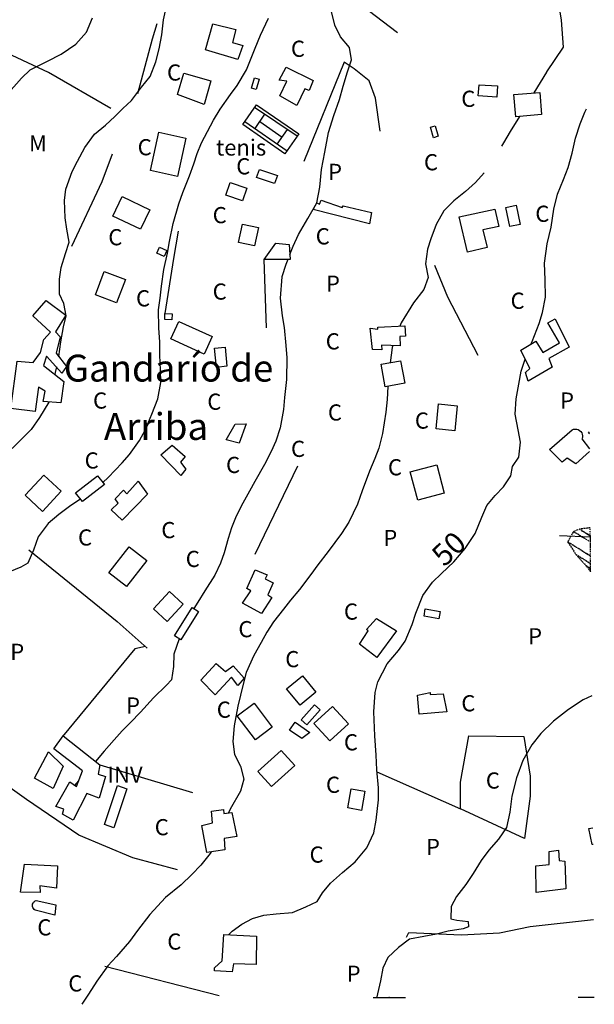
# Model space of a CAD drawing. Extents: x 560603 to 562595, y 4798495 to 4800205.
# Drawn here: x 562328 to 562595, y 4798497 to 4798954 of the extents above; entities that cross this region are included whole.
import ezdxf

# ---------------------------------------------------------------- set-up
doc = ezdxf.new("R2010")
doc.units = 0
doc.header["$MEASUREMENT"] = 0
doc.linetypes.add('DASHDOT', pattern=[1, 0.5, -0.25, 0, -0.25])
for name, color, linetype in [('13', 7, 'CONTINUOUS'), ('4', 7, 'CONTINUOUS'), ('6', 7, 'CONTINUOUS'), ('62', 7, 'CONTINUOUS'), ('7', 7, 'CONTINUOUS'), ('8', 7, 'CONTINUOUS')]:
    doc.layers.add(name, color=color, linetype=linetype)
doc.styles.add('ITALICT', font='ITALICT', dxfattribs={"height": 0.2})
doc.styles.add('ROMANS', font='ROMANS', dxfattribs={"height": 0.2})

msp = doc.modelspace()

# ---------------------------------------------------------------- linework, layer by layer
at = {"layer": '13', "color": 27, "linetype": 'Continuous'}
for points in [[(562562.21, 4799014.76), (562562.25, 4799012.86), (562561.8, 4799005.74), (562574.78, 4798978.63), (562574.78, 4798977.59), (562577.79, 4798966.11), (562579.8, 4798953.58), (562580.8, 4798941.05), (562572.99, 4798929.58), (562573, 4798929.4), (562567.17, 4798919.81)], [(562346.55, 4798797.35), (562346.6, 4798797.54), (562347.43, 4798804.22), (562348.7, 4798811.19), (562349.99, 4798816.38), (562348.83, 4798822.04), (562346.94, 4798826.4), (562346.95, 4798833.39), (562347.69, 4798838.81), (562349.61, 4798845.29), (562351.34, 4798850.5), (562350.25, 4798856.52), (562349.47, 4798861.85), (562349.15, 4798869.8), (562349.89, 4798875.13), (562352.79, 4798883.28), (562355.26, 4798888.09), (562358.63, 4798894.39), (562363.08, 4798900.58), (562368.19, 4798904.75), (562372.51, 4798908.78), (562376.31, 4798912.52), (562380.29, 4798916.26), (562384.92, 4798922.47), (562388.9, 4798927.46), (562391.62, 4798934.17), (562393.2, 4798940.26), (562394.32, 4798946.69), (562395.14, 4798953.64), (562396.67, 4798960.63)], [(562453.8, 4798844.72), (562455.38, 4798848.68), (562457.9, 4798854.12), (562462.19, 4798861.46), (562466.3, 4798868.8), (562467.73, 4798876.05), (562468.56, 4798884.26), (562470.03, 4798892.23), (562471.79, 4798901.38), (562474.25, 4798909.23), (562476.83, 4798916.65), (562478.59, 4798922.85), (562480.59, 4798929.51), (562482.39, 4798935.09), (562481.59, 4798940.77), (562477.33, 4798945.79), (562474.76, 4798951.18), (562473.1, 4798957.62)], [(562307.93, 4798831.79), (562309.9, 4798834.87), (562312.36, 4798841.3), (562313.12, 4798849.32), (562312.72, 4798858.6), (562311.73, 4798867.32), (562309.29, 4798873.35), (562305.4, 4798879.82), (562303.89, 4798886.71), (562305.11, 4798893.05), (562307.41, 4798897.85), (562313.45, 4798907.18), (562319.32, 4798915.06), (562323.4, 4798919.97), (562329.16, 4798926.6), (562333.22, 4798930.43), (562341.3, 4798934.43), (562347.62, 4798937.78), (562354.41, 4798942.41), (562359.44, 4798947.91), (562362.15, 4798954.62)], [(562366.96, 4798738.96), (562369.52, 4798741.3), (562375.99, 4798748.15), (562379.33, 4798751.95), (562384.03, 4798758.42), (562386.59, 4798763.32), (562389.72, 4798770.69), (562392.5, 4798777.76), (562393.9, 4798785.37), (562393.71, 4798791.27), (562393.46, 4798798.15), (562393.45, 4798804.06), (562393.02, 4798810.84), (562392.77, 4798819.15), (562393.6, 4798824.58), (562394.23, 4798830.17), (562395.36, 4798837.85), (562396.95, 4798845.38), (562397.95, 4798850.9), (562399.67, 4798859.16), (562402.23, 4798868.37), (562404.15, 4798873.5), (562407.24, 4798881.31), (562409.22, 4798886.89), (562410.8, 4798891.64), (562412.74, 4798896.61), (562418.34, 4798907.17), (562421.51, 4798912.29), (562426.2, 4798919.03), (562429.42, 4798923.26), (562433.72, 4798930.42), (562437.74, 4798940.52), (562440.23, 4798946.59), (562443.86, 4798954.43)], [(562565.79, 4798803.18), (562566.3, 4798804.39), (562569.54, 4798812.73), (562571.19, 4798817.94), (562572.45, 4798825), (562572.4, 4798832.97), (562572.09, 4798840.84), (562573.24, 4798849.77), (562575.08, 4798857.5), (562576.44, 4798865.82), (562578.07, 4798872.81), (562580.87, 4798879.61), (562583.12, 4798885.13), (562584.95, 4798891.78), (562586.48, 4798898.77), (562588.57, 4798905.43), (562590.83, 4798910.86), (562591.63, 4798912.38)], [(562560.52, 4798908.87), (562560.5, 4798908.83), (562556.18, 4798901.93), (562553.02, 4798896.63), (562552.14, 4798895.07)], [(562544.04, 4798882.65), (562540.02, 4798878.18), (562535.45, 4798874.04), (562529.99, 4798869.67), (562525.26, 4798865.07), (562521.81, 4798858.77), (562519.27, 4798852.07), (562517.68, 4798847.31), (562516.85, 4798840.54), (562518.06, 4798834.07), (562516.08, 4798828.57), (562511.18, 4798822.36), (562505.49, 4798813.04), (562504.85, 4798811.59)], [(562452.9, 4798842.48), (562451.97, 4798840.14), (562450.1, 4798834.38), (562449.37, 4798824.58), (562450.33, 4798816.29), (562451.21, 4798810.89), (562452, 4798802.51), (562452.45, 4798796.81), (562452.27, 4798786.77), (562451.27, 4798778.38), (562450.81, 4798772.89), (562449.37, 4798764.38), (562447.25, 4798758.16), (562445.21, 4798753.46), (562442.01, 4798747.43), (562437.49, 4798739.54), (562435.09, 4798734.91), (562431.22, 4798728.04), (562428.6, 4798722.68), (562426.74, 4798718), (562425.18, 4798712.97), (562423.26, 4798706.41), (562421.67, 4798701.65), (562418.98, 4798696.02), (562414.42, 4798688.74), (562411.07, 4798683.52), (562409.31, 4798680.52)], [(562501.65, 4798802.5), (562501.38, 4798801.59), (562500.37, 4798794.6)], [(562425.33, 4798529.14), (562427.1, 4798530.81), (562431.46, 4798534.04), (562436.48, 4798536.77), (562441.77, 4798538.26), (562447.46, 4798538.89), (562455.04, 4798539.45), (562461.22, 4798542.16), (562466.45, 4798544.55), (562468.97, 4798548.55), (562472.72, 4798553.08), (562478.32, 4798558), (562484.1, 4798563.02), (562489.61, 4798569.45), (562492.76, 4798576.45), (562493.91, 4798582.34), (562495.03, 4798591.72), (562495.04, 4798597.27), (562494.24, 4798605.73), (562493.91, 4798612.52), (562493.35, 4798621.53), (562492.75, 4798632.61), (562493.45, 4798641.52), (562494.75, 4798646.53), (562499.06, 4798654.86), (562504.23, 4798661.09), (562507.37, 4798665.31), (562510.55, 4798673.12), (562512.28, 4798678.33), (562515.62, 4798686.6), (562520.07, 4798692.69), (562524.21, 4798696.71), (562529.96, 4798702.17), (562535.3, 4798708.42), (562539.88, 4798715.41), (562542.9, 4798722.86), (562545.25, 4798728.28), (562549.08, 4798733), (562552.95, 4798737), (562556.39, 4798742.14), (562557.19, 4798746.49), (562560.07, 4798750.7), (562560.97, 4798757.74), (562559.9, 4798763.41), (562558.37, 4798770.66), (562558.83, 4798777.77), (562560.2, 4798784.57), (562561.25, 4798790.73), (562563.11, 4798796.29)], [(562345.44, 4798792.6), (562344.83, 4798790), (562344.73, 4798789.09)], [(562499.37, 4798783.62), (562498.94, 4798777.52), (562498.33, 4798771.57), (562496.79, 4798761.81), (562495.07, 4798754.89), (562493.31, 4798750.13), (562490.81, 4798744.33), (562487.44, 4798735.07), (562485.23, 4798728.93), (562481.19, 4798720.62), (562477.75, 4798715.39), (562471.65, 4798706.95), (562466.85, 4798700.74), (562463.64, 4798696.24), (562458.34, 4798689.28), (562454.16, 4798684.35), (562450.92, 4798680.2), (562446.27, 4798674.36), (562443.18, 4798669.51), (562440.43, 4798664.77), (562437.13, 4798658.75), (562433.6, 4798650.83), (562432.15, 4798645.45), (562429.74, 4798635.27), (562427.98, 4798626.11), (562427.36, 4798618.82), (562428.09, 4798612.86), (562430.95, 4798607.31), (562432.48, 4798601.4), (562430.86, 4798595.75), (562426.1, 4798587.48), (562425.33, 4798585.67)], [(562341.99, 4798776.43), (562341.93, 4798776.21), (562337.63, 4798769.13), (562333.77, 4798763.52), (562329.72, 4798759.6), (562324.83, 4798754.81)], [(562356.61, 4798731.33), (562352.15, 4798728.39), (562346.59, 4798724.19), (562341.57, 4798720.03), (562336.94, 4798713.83), (562334.82, 4798707.61), (562332.14, 4798701.62), (562328.95, 4798699.71), (562321.1, 4798696.45)], [(562402.46, 4798666.51), (562399.97, 4798659.28), (562399.78, 4798653.62), (562398.91, 4798647.48), (562396.57, 4798644.91), (562390.57, 4798639.08), (562384.45, 4798632.43), (562379.83, 4798627.66), (562376.04, 4798623.75), (562372.27, 4798619.67), (562367.68, 4798614.28), (562363.64, 4798609.49)], [(562593.98, 4798639.96), (562589.96, 4798638.23), (562583.26, 4798633.69), (562576.26, 4798628.23), (562570.35, 4798622.49), (562566.11, 4798617.3), (562561.99, 4798610.06), (562559.01, 4798601.91), (562556.94, 4798593.45), (562555.89, 4798586.04), (562554.36, 4798578.96), (562550.76, 4798573.55), (562546.24, 4798568.42), (562542.6, 4798563.63), (562538.95, 4798557.58), (562535.51, 4798552.44), (562531.19, 4798546.98), (562528.8, 4798542.26), (562528.53, 4798536.6), (562531.35, 4798535.88), (562536.58, 4798535.31), (562536.82, 4798532.82), (562534.37, 4798531.95), (562527.28, 4798530.79), (562521.9, 4798529.38), (562515.97, 4798528.38), (562509.33, 4798527.16), (562504.2, 4798523.26), (562499.3, 4798518.56), (562496.93, 4798513.58), (562495.94, 4798507.79), (562494.13, 4798499.75)], [(562355.87, 4798600.73), (562354.48, 4798599.22), (562354, 4798598.51)], [(562417.22, 4798567.63), (562416.81, 4798566.92), (562412.5, 4798561.37), (562408.38, 4798557.08), (562403.31, 4798552.29), (562396.15, 4798546.47), (562388.86, 4798538.49), (562383.06, 4798531.06), (562379.34, 4798526.08), (562373.32, 4798519.06), (562369.38, 4798514.79), (562364.19, 4798507.66), (562360.37, 4798501.51), (562357.22, 4798496.88)]]:
    msp.add_lwpolyline(points, dxfattribs=at)
at = {"layer": '4', "color": 7, "linetype": 'Continuous'}
for p, q in [((562457.2, 4798899.67), (562437.48, 4798913.01)), ((562442.12, 4798909.86), (562437.58, 4798903.31)), ((562432.97, 4798906.5), (562452.52, 4798892.89)), ((562439.86, 4798906.58), (562450.24, 4798899.27)), ((562447.98, 4798896.05), (562452.67, 4798902.73))]:
    msp.add_line(p, q, dxfattribs=at)
at = {"layer": '4', "color": 1, "linetype": 'Continuous'}
for points in [[(562414.65, 4798939.69), (562418.1, 4798951.81), (562428.74, 4798949.26), (562427.24, 4798943.16), (562431.98, 4798941.76), (562429.62, 4798935.25), (562414.65, 4798939.69)], [(562414, 4798914.39), (562401.71, 4798919), (562404.67, 4798928.86), (562417.07, 4798925.33), (562414, 4798914.39)], [(562448.93, 4798925.63), (562452.13, 4798931.65), (562464.6, 4798925.54), (562462.74, 4798920.94), (562460.72, 4798921.71), (562457, 4798913.96), (562449.11, 4798918.39), (562452.44, 4798925.22), (562448.93, 4798925.63)], [(562439.61, 4798926.19), (562438.21, 4798921.36), (562435.98, 4798922), (562437.38, 4798926.83), (562439.61, 4798926.19)], [(562549.87, 4798917.84), (562541.33, 4798918.38), (562541.65, 4798923.59), (562550.19, 4798923.04), (562549.87, 4798917.84)], [(562570.71, 4798909.75), (562558.68, 4798908.72), (562557.79, 4798919.01), (562569.82, 4798920.04), (562570.71, 4798909.75)], [(562521.36, 4798904.48), (562522.74, 4798899.64), (562520.47, 4798898.99), (562519.08, 4798903.83), (562521.36, 4798904.48)], [(562405.58, 4798898.72), (562401.67, 4798881.02), (562389.11, 4798883.79), (562393.02, 4798901.49), (562405.58, 4798898.72)], [(562439.69, 4798884.31), (562448.02, 4798881.43), (562446.73, 4798877.7), (562438.4, 4798880.57), (562439.69, 4798884.31)], [(562431.83, 4798869.67), (562424.14, 4798872.32), (562426.19, 4798878.28), (562433.88, 4798875.62), (562431.83, 4798869.67)], [(562384.41, 4798856.48), (562371.57, 4798862.66), (562375.91, 4798871.67), (562388.74, 4798865.49), (562384.41, 4798856.48)], [(562468.43, 4798870.01), (562478.05, 4798866.58), (562478.62, 4798867.42), (562491.8, 4798864.31), (562490.88, 4798859.05), (562464.68, 4798865.65), (562466.28, 4798868.71), (562467.66, 4798868.17), (562468.43, 4798870.01)], [(562536.3, 4798845.88), (562532.42, 4798862.21), (562549.02, 4798865.84), (562550.78, 4798857.8), (562543.36, 4798856.18), (562545.48, 4798848.07), (562536.3, 4798845.88)], [(562437.43, 4798848.8), (562429.99, 4798850.39), (562431.8, 4798858.88), (562439.24, 4798857.28), (562437.43, 4798848.8)], [(562441.94, 4798842.45), (562447.38, 4798850.05), (562453.51, 4798849.45), (562453.94, 4798842.49), (562441.94, 4798842.45)], [(562395.49, 4798843.91), (562392.08, 4798845.4), (562393.27, 4798848.14), (562396.68, 4798846.64), (562395.49, 4798843.91)], [(562363.56, 4798826.14), (562367.64, 4798836.87), (562377.46, 4798833.13), (562373.38, 4798822.4), (562363.56, 4798826.14)], [(562335.61, 4798772.02), (562324.25, 4798773.28), (562327.26, 4798795.32), (562334.65, 4798794.62), (562338.03, 4798799.31), (562339.53, 4798805.41), (562342.63, 4798808.82), (562334.46, 4798816.37), (562340.65, 4798823.38), (562349.84, 4798816.7), (562344.95, 4798808.88), (562347.16, 4798806.6), (562345.3, 4798798.96), (562350.07, 4798792.89), (562347.94, 4798789.8), (562340.9, 4798797.69), (562339.48, 4798793.31), (562348.81, 4798785.83), (562347.55, 4798775.99), (562339.35, 4798776.64), (562340.22, 4798781.44), (562337.06, 4798783.3), (562335.61, 4798772.02)], [(562399.03, 4798814.49), (562395.71, 4798814.64), (562395.83, 4798817.38), (562399.15, 4798817.22), (562399.03, 4798814.49)], [(562414.08, 4798798.6), (562398.6, 4798805.6), (562402.27, 4798813.72), (562417.75, 4798806.71), (562414.08, 4798798.6)], [(562563.17, 4798789.98), (562565.29, 4798791.9), (562561.08, 4798800.42), (562568.08, 4798804.53), (562571.27, 4798799.35), (562578.96, 4798803.86), (562573.54, 4798813.1), (562577.01, 4798814.93), (562583.57, 4798801.73), (562574.14, 4798796.49), (562575.55, 4798792.55), (562564.5, 4798785.95), (562563.17, 4798789.98)], [(562492.2, 4798800.76), (562491.14, 4798810.63), (562494.75, 4798810.14), (562494.69, 4798811.03), (562507.19, 4798811.73), (562507.58, 4798806.92), (562504.82, 4798806.74), (562505.09, 4798802.37), (562496.39, 4798802.72), (562496.52, 4798800.49), (562492.2, 4798800.76)], [(562419.75, 4798792.42), (562418.83, 4798801.31), (562423.73, 4798801.81), (562424.64, 4798792.92), (562419.75, 4798792.42)], [(562507.16, 4798785.04), (562498.13, 4798783.4), (562496.23, 4798793.85), (562505.26, 4798795.49), (562507.16, 4798785.04)], [(562521.73, 4798763.93), (562522.89, 4798775.46), (562531.54, 4798774.58), (562530.38, 4798763.05), (562521.73, 4798763.93)], [(562424.21, 4798758.87), (562428.42, 4798766.02), (562433.51, 4798766.25), (562430.31, 4798757.28), (562424.21, 4798758.87)], [(562574.35, 4798754.26), (562584.88, 4798763.42), (562585.56, 4798763.7), (562586.29, 4798763.82), (562587.03, 4798763.78), (562587.74, 4798763.57), (562588.38, 4798763.2), (562588.93, 4798762.7), (562589.34, 4798762.09), (562589.61, 4798761.4), (562589.72, 4798760.67), (562589.66, 4798759.93), (562589.44, 4798759.23), (562592.99, 4798754.67)], [(562592.93, 4798761.61), (562592.52, 4798761.9), (562592.92, 4798762.5)], [(562393.96, 4798751.85), (562399.23, 4798756.31), (562405.19, 4798751.13), (562403.12, 4798748.49), (562405.47, 4798745.23), (562403.24, 4798742.23), (562393.96, 4798751.85)], [(562593, 4798753.31), (562586.58, 4798747.68), (562582.66, 4798750.22), (562580.26, 4798748.46), (562574.35, 4798754.26)], [(562513.23, 4798730.8), (562509.72, 4798743.92), (562522, 4798747.2), (562525.5, 4798734.08), (562513.23, 4798730.8)], [(562347.69, 4798735), (562338.96, 4798725.58), (562330.89, 4798733.05), (562339.62, 4798742.47), (562347.69, 4798735)], [(562354.35, 4798734.25), (562364.51, 4798742.14), (562367.69, 4798738.04), (562357.53, 4798730.15), (562354.35, 4798734.25)], [(562387.7, 4798733.65), (562375.93, 4798721.45), (562370.88, 4798726.33), (562374.17, 4798729.49), (562372.79, 4798731.46), (562376.66, 4798735.46), (562378.11, 4798733.76), (562383.39, 4798739.56), (562387.7, 4798733.65)], [(562387.4, 4798702.83), (562377.94, 4798690.78), (562369.81, 4798697.16), (562379.27, 4798709.21), (562387.4, 4798702.83)], [(562440.59, 4798678.23), (562431.88, 4798683.05), (562435.73, 4798688.76), (562433.87, 4798689.8), (562437.71, 4798698.55), (562443.24, 4798696.12), (562442.36, 4798694.37), (562446.06, 4798692.45), (562443.63, 4798686.92), (562445.51, 4798685.61), (562440.59, 4798678.23)], [(562397.96, 4798688.37), (562404.24, 4798682.58), (562396.84, 4798674.55), (562390.55, 4798680.34), (562397.96, 4798688.37)], [(562400.22, 4798667.93), (562408.45, 4798681.07), (562411.43, 4798679.19), (562403.2, 4798666.05), (562400.22, 4798667.93)], [(562516.72, 4798680.37), (562523.6, 4798679.18), (562523.01, 4798675.77), (562516.13, 4798676.95), (562516.72, 4798680.37)], [(562486.16, 4798663.92), (562490.25, 4798670.17), (562489.4, 4798670.84), (562494.09, 4798675.96), (562503.41, 4798670.19), (562494.16, 4798657.79), (562486.16, 4798663.92)], [(562426.68, 4798648.63), (562419.22, 4798640.46), (562412.53, 4798647.29), (562419.66, 4798654.99), (562424.01, 4798651.32), (562427.43, 4798653.87), (562432.62, 4798648.19), (562429.7, 4798644.87), (562426.68, 4798648.63)], [(562458.57, 4798635.67), (562452.28, 4798643.25), (562459.63, 4798649.35), (562465.92, 4798641.76), (562458.57, 4798635.67)], [(562526.7, 4798632.6), (562513.88, 4798631.45), (562513.15, 4798640.27), (562518.99, 4798641.53), (562519.04, 4798640.64), (562525.02, 4798640.92), (562526.7, 4798632.6)], [(562437.82, 4798619.6), (562429.42, 4798630.72), (562437.19, 4798636.59), (562445.59, 4798625.46), (562437.82, 4798619.6)], [(562467.84, 4798633.48), (562461.73, 4798626.56), (562459.12, 4798628.85), (562465.23, 4798635.77), (562467.84, 4798633.48)], [(562465.01, 4798627.12), (562473.65, 4798635.09), (562481.03, 4798627.08), (562472.39, 4798619.11), (562465.01, 4798627.12)], [(562456.28, 4798627.83), (562463.03, 4798622.97), (562459.44, 4798620.24), (562453.65, 4798624.08), (562456.28, 4798627.83)], [(562353.2, 4798582.29), (562348.29, 4798585.03), (562348.86, 4798587.4), (562345.2, 4798588.6), (562351.64, 4798600.1), (562354.82, 4798597.97), (562357.59, 4798605.22), (562344.24, 4798615.4), (562348.6, 4798621.5), (562365.56, 4798607.96), (562364.85, 4798603.62), (562368.23, 4798602.57), (562365.36, 4798592.54), (562359.5, 4798594.68), (562353.2, 4798582.29)], [(562348.59, 4798607.43), (562343.87, 4798597.02), (562335.24, 4798601.86), (562341.73, 4798613.99), (562348.59, 4798607.43)], [(562456.11, 4798607.66), (562445.35, 4798597.95), (562439.01, 4798604.97), (562449.77, 4798614.68), (562456.11, 4798607.66)], [(562480.71, 4798587.98), (562482.3, 4798596.86), (562488.65, 4798595.72), (562487.06, 4798586.84), (562480.71, 4798587.98)], [(562415.29, 4798567.35), (562412.99, 4798579.83), (562417.93, 4798581.04), (562417.49, 4798586.56), (562423.09, 4798587.27), (562423.2, 4798585.49), (562426.94, 4798585.81), (562429.16, 4798574.67), (562423.3, 4798573.86), (562423.63, 4798568.59), (562415.29, 4798567.35)], [(562594.58, 4798571.06), (562594.21, 4798571.01), (562592.67, 4798578.44), (562594.51, 4798578.79)], [(562574.18, 4798567.79), (562578.53, 4798568.42), (562578.83, 4798563.6), (562581.54, 4798563.32), (562581.89, 4798550.53), (562568.22, 4798548.69), (562567.98, 4798561.12), (562574.21, 4798561.69), (562574.18, 4798567.79)], [(562328.73, 4798548.86), (562330.69, 4798561.97), (562345.88, 4798561.13), (562345.45, 4798550.8), (562337.68, 4798551.83), (562337.88, 4798548.71), (562328.73, 4798548.86)], [(562423.18, 4798529.24), (562438.27, 4798528.57), (562438.11, 4798515.31), (562427.7, 4798515.64), (562427.04, 4798511.93), (562418.86, 4798512.4), (562418.78, 4798513.83), (562422.34, 4798517.01), (562423.18, 4798529.24)]]:
    msp.add_lwpolyline(points, dxfattribs=at)
at = {"layer": '4', "color": 7, "linetype": 'Continuous'}
msp.add_lwpolyline([(562438.35, 4798914.28), (562457.93, 4798900.73), (562451.57, 4798891.53), (562431.98, 4798905.07), (562438.35, 4798914.28)], dxfattribs=at)
at = {"layer": '4', "color": 140, "linetype": 'Continuous'}
for points in [[(562558.94, 4798867.63), (562560.76, 4798858.7), (562555.95, 4798857.72), (562554.13, 4798866.64), (562558.94, 4798867.63)], [(562345.19, 4798543.09), (562344.77, 4798538.31), (562335.58, 4798540.6), (562335.15, 4798540.9), (562334.8, 4798541.29), (562334.55, 4798541.75), (562334.39, 4798542.24), (562334.34, 4798542.76), (562334.4, 4798543.28), (562334.57, 4798543.78), (562334.84, 4798544.22), (562335.19, 4798544.61), (562335.62, 4798544.9), (562336.11, 4798545.11), (562345.19, 4798543.09)]]:
    msp.add_lwpolyline(points, dxfattribs=at)
at = {"layer": '62', "color": 7, "linetype": 'Continuous'}
for p, q in [((562492.5, 4798500), (562507.5, 4798500)), ((562595.19, 4798500), (562587.69, 4798500))]:
    msp.add_line(p, q, dxfattribs=at)
msp.add_point((562500, 4798500), dxfattribs=at)
at = {"layer": '7', "color": 3, "linetype": 'Continuous'}
for p, q in [((562479.06, 4798934.04), (562460.27, 4798888.02)), ((562442.96, 4798810.78), (562441.94, 4798842.45)), ((562457.38, 4798746.6), (562437.64, 4798705.65)), ((562579, 4798714.42), (562593.35, 4798713.75)), ((562365.56, 4798607.96), (562408.67, 4798595.18)), ((562494.25, 4798604.73), (562533.12, 4798587.52)), ((562421, 4798500.83), (562367.93, 4798514.39))]:
    msp.add_line(p, q, dxfattribs=at)
for points in [[(562500.85, 4799035.03), (562496.25, 4799036.97), (562473.72, 4798997.7), (562465.59, 4798978.83), (562469.9, 4798971.4), (562480.47, 4798965.7), (562503.74, 4798947.76)], [(562370.72, 4798912.5), (562341.73, 4798929.31), (562317.47, 4798940.6), (562311.01, 4798943.68), (562305.3, 4798947.54), (562299.27, 4798951.01), (562294.36, 4798953.65), (562265.06, 4798970.27)], [(562383.26, 4798919.52), (562390.09, 4798944.84), (562392.15, 4798951.95)], [(562495.69, 4798902.04), (562493.66, 4798917.31), (562490.64, 4798925.45), (562483.76, 4798931.02), (562479.06, 4798934.04)], [(562352.66, 4798848.64), (562366.63, 4798878.61), (562371.55, 4798891.54)], [(562401.92, 4798855.66), (562399.75, 4798842.98), (562395.83, 4798817.38)], [(562521.02, 4798839.83), (562527.04, 4798825.16), (562541.09, 4798798.1)], [(562332.58, 4798707.73), (562373.61, 4798674.48), (562387.63, 4798662.11)], [(562401.69, 4798559.28), (562380.93, 4798564.78), (562355.92, 4798575.31), (562331.59, 4798591.96), (562279.98, 4798628.57), (562258.44, 4798642.18), (562240.98, 4798658.01), (562229.97, 4798673.71), (562280.7, 4798658.52), (562296.42, 4798698.18)], [(562386.73, 4798662.89), (562381.86, 4798661.86), (562348.34, 4798621.14)], [(562536.9, 4798621.53), (562562.44, 4798621.16), (562565.48, 4798602.71), (562565.34, 4798593.48), (562562.72, 4798573.8), (562533.12, 4798587.52), (562533.06, 4798599.97), (562536.9, 4798621.53)], [(562507.91, 4798528.05), (562509.11, 4798530.18), (562533.45, 4798529.11), (562551.2, 4798530.04), (562565.44, 4798532.99), (562594.88, 4798536.21)]]:
    msp.add_lwpolyline(points, dxfattribs=at)
at = {"layer": '8', "color": 7, "linetype": 'Continuous'}
msp.add_lwpolyline([(562378.16, 4798596.93), (562372.13, 4798578.82), (562367.7, 4798580.29), (562373.73, 4798598.4), (562378.16, 4798596.93)], dxfattribs=at)

# ---------------------------------------------------------------- texts
at = {"layer": '13', "color": 7, "linetype": 'Continuous', "style": 'ITALICT'}
msp.add_text('50', height=9.99, rotation=43.51, dxfattribs=at).set_placement((562525.55, 4798699.46))
at = {"layer": '4', "color": 7, "linetype": 'Continuous', "style": 'ROMANS'}
msp.add_text('tenis', height=7.49, dxfattribs=at).set_placement((562419.51, 4798890.7))
at = {"layer": '6', "color": 7, "linetype": 'Continuous', "style": 'ROMANS'}
for s, p in [('Gandarío de', (562348.81, 4798785.83)), ('Arriba', (562367.49, 4798758.75))]:
    msp.add_text(s, height=12.49, dxfattribs=at).set_placement(p)
at = {"layer": '8', "color": 3, "linetype": 'Continuous', "style": 'ROMANS'}
for s, p in [('C', (562454.33, 4798936.52)), ('C', (562396.79, 4798925.49)), ('C', (562533.41, 4798913.3)), ('M', (562332.71, 4798892.59)), ('C', (562383.16, 4798890.83)), ('C', (562516.1, 4798883.86)), ('C', (562428.93, 4798881.96)), ('P', (562471.58, 4798879.37)), ('C', (562417.99, 4798859.32)), ('C', (562567.79, 4798859.95)), ('C', (562369.53, 4798849.07)), ('C', (562465.84, 4798849.49)), ('C', (562417.99, 4798823.86)), ('P', (562470.6, 4798827.51)), ('C', (562382.41, 4798820.71)), ('C', (562556.3, 4798819.61)), ('C', (562470.49, 4798800.75)), ('C', (562362.45, 4798773.29)), ('C', (562415.49, 4798772.75)), ('P', (562579.28, 4798773.29)), ('C', (562471.49, 4798767.75)), ('C', (562511.87, 4798763.99)), ('C', (562454.35, 4798750.87)), ('C', (562358.55, 4798745.48)), ('C', (562424.2, 4798743.4)), ('C', (562499.37, 4798742.32)), ('C', (562355.49, 4798709.75)), ('C', (562394.14, 4798713.17)), ('P', (562497.22, 4798709.52)), ('C', (562405.49, 4798699.78)), ('C', (562478.93, 4798675.36)), ('C', (562429.94, 4798667.2)), ('P', (562564.46, 4798663.91)), ('P', (562324.01, 4798656.69)), ('C', (562451.68, 4798653.3)), ('C', (562533.45, 4798632.82)), ('P', (562377.78, 4798631.79)), ('C', (562419.89, 4798629.85)), ('C', (562478.93, 4798614.7)), ('C', (562544.82, 4798596.97)), ('C', (562470.6, 4798595)), ('C', (562391.09, 4798575.32)), ('P', (562517.04, 4798566.16)), ('C', (562462.97, 4798562.61)), ('C', (562336.59, 4798528.83)), ('C', (562396.91, 4798522.26)), ('P', (562480.2, 4798507.32)), ('C', (562350.96, 4798502.84))]:
    msp.add_text(s, height=7.5, dxfattribs=at).set_placement(p)
at = {"layer": '8', "color": 7, "linetype": 'Continuous', "style": 'ROMANS'}
msp.add_text('INV', height=7.49, dxfattribs=at).set_placement((562369.19, 4798599.65))

# ---------------------------------------------------------------- meshes
at = {"layer": '8', "color": 65, "linetype": 'DASHDOT'}
mesh = msp.add_polyface(dxfattribs=at)
corners = [(562593.48, 4798697.6), (562593.48, 4798697.6), (562591.39, 4798700.33), (562593.47, 4798699.04), (562586.58, 4798705.67), (562593.45, 4798701.41), (562582.82, 4798711.43), (562593.42, 4798704.86), (562585.56, 4798716.26), (562593.36, 4798711.42), (562588.27, 4798717.33), (562593.34, 4798714.19), (562593.31, 4798718.01)]
mesh.append_faces([[corners[k] for k in face] for face in [(0, 1, 3, 2), (2, 3, 5, 4), (4, 5, 7, 6), (6, 7, 9, 8), (8, 9, 11, 10), (10, 11, 12, 12)]], dxfattribs={"vtx0": -1, "vtx2": -1, "color": 65})

doc.saveas('drawing.dxf')
